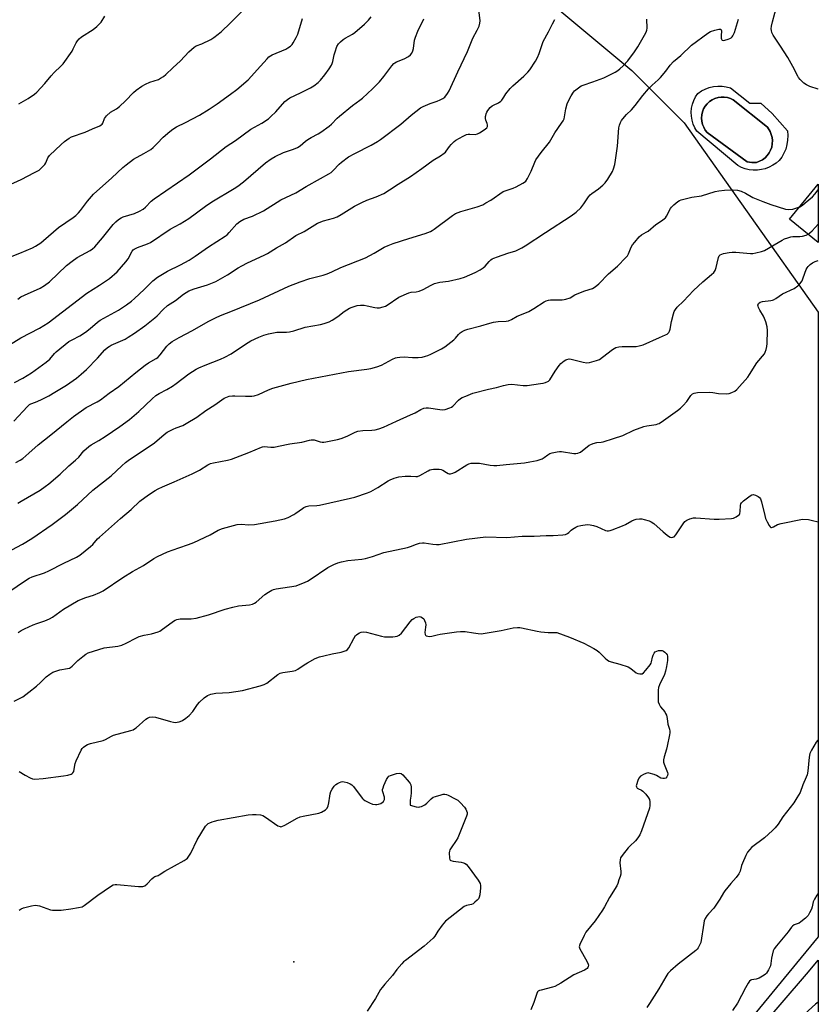
# Model space of a CAD drawing. Units: inches. Extents: x 1207772 to 1213771, y 565456 to 569456.
# Drawn here: x 1213401 to 1213771, y 566334 to 566791 of the extents above; entities that cross this region are included whole.
import ezdxf

# ---------------------------------------------------------------- set-up
doc = ezdxf.new("R2010")
doc.units = ezdxf.units.IN
doc.header["$MEASUREMENT"] = 0
for name, color, linetype in [('BLDG-Footprint', 5, 'Continuous'), ('CULTRL-Pad', 6, 'Continuous'), ('CULTRL-Swimming Pool in Ground', 4, 'Continuous'), ('ELEV-Spot Elevation', 7, 'Continuous'), ('NTRL-Trees', 3, 'Continuous'), ('TRANS-Road', 130, 'Continuous'), ('Undefined', 1, 'Continuous')]:
    doc.layers.add(name, color=color, linetype=linetype)

msp = doc.modelspace()

# ---------------------------------------------------------------- linework, layer by layer
at = {"layer": 'BLDG-Footprint', "elevation": 581.16}
msp.add_lwpolyline([(1213771.31, 566714.36), (1213771.31, 566687.26), (1213758.03, 566698.13)], close=True, dxfattribs=at)
at = {"layer": 'CULTRL-Pad'}
for points in [[(1213730.58, 566758.89, 0), (1213739.53, 566751.77, 0), (1213744.72, 566751.77, 0), (1213750.01, 566747.1, 0), (1213757.03, 566738.96, 0), (1213757.19, 566736.84, 0), (1213757.11, 566734.72, 0), (1213756.79, 566732.62, 0), (1213756.21, 566730.58, 0), (1213755.41, 566728.61, 0), (1213754.38, 566726.75, 0), (1213753.13, 566725.35, 0), (1213751.72, 566724.11, 0), (1213750.17, 566723.04, 0), (1213748.51, 566722.16, 0), (1213746.76, 566721.49, 0), (1213744.93, 566721.03, 0), (1213743.07, 566720.79, 0), (1213741.19, 566720.77, 0), (1213739.32, 566720.98, 0), (1213737.49, 566721.4, 0), (1213735.72, 566722.04, 0), (1213734.04, 566722.89, 0), (1213715.02, 566738.86, 0), (1213714.07, 566740.46, 0), (1213713.33, 566742.18, 0), (1213712.8, 566743.97, 0), (1213712.51, 566745.82, 0), (1213712.44, 566747.69, 0), (1213712.62, 566749.55, 0), (1213713.02, 566751.37, 0), (1213713.65, 566753.13, 0), (1213714.49, 566754.8, 0), (1213715.53, 566756.35, 0), (1213717.17, 566757.48, 0), (1213718.94, 566758.39, 0), (1213720.8, 566759.08, 0), (1213722.74, 566759.54, 0), (1213724.71, 566759.74, 0), (1213726.7, 566759.7, 0), (1213728.67, 566759.42, 0)], [(1213742.74, 566724.42, 0), (1213744.13, 566724.93, 0), (1213745.44, 566725.64, 0), (1213746.63, 566726.54, 0), (1213747.67, 566727.6, 0), (1213748.55, 566728.8, 0), (1213749.24, 566730.12, 0), (1213749.73, 566731.52, 0), (1213750.01, 566732.98, 0), (1213750.07, 566734.47, 0), (1213749.91, 566735.95, 0), (1213749.53, 566737.39, 0), (1213748.95, 566738.76, 0), (1213747.72, 566740.79, 0), (1213731.91, 566753.35, 0), (1213730.59, 566753.99, 0), (1213729.19, 566754.43, 0), (1213727.75, 566754.65, 0), (1213726.28, 566754.66, 0), (1213724.84, 566754.44, 0), (1213723.44, 566754.01, 0), (1213722.12, 566753.38, 0), (1213720.9, 566752.56, 0), (1213719.83, 566751.56, 0), (1213718.92, 566750.42, 0), (1213718.19, 566749.15, 0), (1213717.65, 566747.79, 0), (1213717.33, 566746.36, 0), (1213717.22, 566744.9, 0), (1213717.33, 566743.44, 0), (1213717.66, 566742.01, 0), (1213718.2, 566740.65, 0), (1213718.94, 566739.39, 0), (1213719.85, 566738.25, 0), (1213738.35, 566724.63, 0), (1213740.54, 566724.36, 0)]]:
    msp.add_polyline3d(points, close=True, dxfattribs=at)
at = {"layer": 'CULTRL-Swimming Pool in Ground'}
msp.add_lwpolyline([(1213742.74, 566724.42), (1213740.54, 566724.36), (1213738.35, 566724.63), (1213719.85, 566738.25), (1213718.94, 566739.39), (1213718.2, 566740.65), (1213717.66, 566742.01), (1213717.33, 566743.44), (1213717.22, 566744.9), (1213717.33, 566746.36), (1213717.65, 566747.79), (1213718.19, 566749.15), (1213718.92, 566750.42), (1213719.83, 566751.56), (1213720.9, 566752.56), (1213722.12, 566753.38), (1213723.44, 566754.01), (1213724.84, 566754.44), (1213726.28, 566754.66), (1213727.75, 566754.65), (1213729.19, 566754.43), (1213730.59, 566753.99), (1213731.91, 566753.35), (1213747.72, 566740.79), (1213748.95, 566738.76), (1213749.53, 566737.39), (1213749.91, 566735.95), (1213750.07, 566734.47), (1213750.01, 566732.98), (1213749.73, 566731.52), (1213749.24, 566730.12), (1213748.55, 566728.8), (1213747.67, 566727.6), (1213746.63, 566726.54), (1213745.44, 566725.64), (1213744.13, 566724.93)], close=True, dxfattribs=at)
at = {"layer": 'ELEV-Spot Elevation'}
msp.add_point((1213528.24, 566354.05, 590.65), dxfattribs=at)
at = {"layer": 'NTRL-Trees'}
msp.add_polyline3d([(1213609.07, 566830.24, 0), (1213684.99, 566766.97, 0), (1213709.23, 566742.73, 0), (1213771.31, 566655.06, 0), (1213771.3, 566365.6, 0), (1213691.94, 566269.01, 0), (1213609.4, 566173.47, 0), (1213400.53, 565933.06, 0), (1213376.15, 565904.82, 0), (1213322.18, 565888.64, 0), (1212733.18, 566035.54, 0)], dxfattribs=at)
at = {"layer": 'TRANS-Road'}
msp.add_lwpolyline([(1213767.59, 566323.08), (1213766.76, 566322.12), (1213745.05, 566297.08), (1213646.1, 566182.98), (1213636.36, 566171.76), (1213514.09, 566030.76), (1213510.08, 566026.13), (1213496.02, 566007.59), (1213472, 565978.26), (1213447.38, 565949.61), (1213427.22, 565926.79), (1213423.88, 565922.5), (1213420.7, 565917.87), (1213404.47, 565926.64), (1213473.52, 566007.67), (1213766.76, 566349.42), (1213771.29, 566354.7), (1213771.29, 566327.35)], close=True, dxfattribs=at)
at = {"layer": 'Undefined'}
for points, elevation in [([(1213393.8, 566712.84), (1213401.89, 566716.45), (1213408.2, 566719.65), (1213410.25, 566720.85), (1213411.57, 566722), (1213412.96, 566723.5), (1213413.4, 566724.22), (1213414.31, 566726.5), (1213415.12, 566727.62), (1213420.44, 566732.7), (1213422.01, 566734.03), (1213424.17, 566735.57), (1213425.35, 566736.2), (1213431.69, 566738.42), (1213435.02, 566739.99), (1213438.36, 566741.34), (1213439.1, 566741.76), (1213439.48, 566742.12), (1213439.75, 566742.55), (1213440.52, 566744.77), (1213440.97, 566745.43), (1213441.53, 566746.04), (1213443.43, 566747.69), (1213446.07, 566749.21), (1213447.46, 566750.28), (1213450.32, 566752.86), (1213454.01, 566756.71), (1213455.31, 566757.86), (1213457.87, 566759.68), (1213459.58, 566760.67), (1213461.59, 566761.57), (1213465.53, 566762.83), (1213466.58, 566763.36), (1213467.84, 566764.14), (1213468.96, 566765.05), (1213472.24, 566768.24), (1213475.8, 566771.49), (1213479.71, 566775.69), (1213482.07, 566777.78), (1213483, 566778.36), (1213485.72, 566779.35), (1213489.86, 566781.35), (1213491.31, 566782.23), (1213493.32, 566783.74), (1213494.83, 566785.06), (1213498.84, 566788.84), (1213504.76, 566794.93)], 564), ([(1213398.91, 566622.45), (1213402.71, 566624.49), (1213406.8, 566626.91), (1213413.51, 566631.81), (1213415.29, 566633.29), (1213417.41, 566635.87), (1213418.22, 566636.69), (1213424.08, 566641.36), (1213425.54, 566642.24), (1213429.22, 566644.11), (1213431.85, 566645.8), (1213433.92, 566647.38), (1213437.32, 566650.37), (1213438.58, 566651.3), (1213446.99, 566655.98), (1213449.4, 566657.47), (1213450.81, 566658.43), (1213453.09, 566660.16), (1213454.42, 566661.3), (1213458.98, 566665.46), (1213463.02, 566669.49), (1213465.16, 566671.24), (1213469.77, 566674.05), (1213475.74, 566676.91), (1213479.79, 566679.08), (1213482.64, 566680.93), (1213488.7, 566685.27), (1213496.52, 566690.18), (1213497.41, 566690.88), (1213498.41, 566691.89), (1213501.93, 566695.96), (1213503.27, 566696.97), (1213505.21, 566698.1), (1213509.08, 566699.45), (1213514.26, 566702.01), (1213522.31, 566706.99), (1213529.28, 566710.33), (1213534.05, 566713.2), (1213540.7, 566716.9), (1213544.54, 566719.14), (1213545.53, 566719.79), (1213546.59, 566720.7), (1213549.36, 566723.61), (1213550.37, 566724.54), (1213553.61, 566726.93), (1213556.55, 566728.58), (1213564.19, 566732.45), (1213567.02, 566734.02), (1213568.51, 566734.98), (1213577.88, 566742.17), (1213582.64, 566746.29), (1213587.02, 566749.66), (1213588.3, 566750.35), (1213591.52, 566751.76), (1213594.71, 566752.76), (1213596.08, 566753.31), (1213597.39, 566753.96), (1213598.29, 566754.67), (1213599.57, 566756.26), (1213600.3, 566757.53), (1213604.33, 566766.42), (1213608.73, 566775.73), (1213611.17, 566781.89), (1213613.32, 566785.63), (1213614.12, 566787.53), (1213614.56, 566788.93), (1213614.68, 566790.03), (1213614.04, 566795.06)], 572), ([(1213771.32, 566758.37), (1213771.25, 566758.39), (1213767.36, 566759.58), (1213765.82, 566760.26), (1213764.65, 566761.07), (1213762.96, 566762.76), (1213762.2, 566763.68), (1213761.76, 566764.4), (1213759.58, 566768.85), (1213757.18, 566773), (1213753.86, 566778.23), (1213750.35, 566783.28), (1213749.78, 566784.62), (1213749.58, 566785.48), (1213749.53, 566786.34), (1213749.66, 566787.48), (1213750.06, 566789.47), (1213752.32, 566797.49)], 580), ([(1213396.6, 566639.8), (1213401.74, 566643.05), (1213410.5, 566647.59), (1213414.46, 566650.07), (1213432.39, 566663.81), (1213438.26, 566667.5), (1213442.95, 566670.68), (1213446.37, 566673.64), (1213450.47, 566678.28), (1213451.51, 566679.7), (1213453.4, 566683.24), (1213453.89, 566683.9), (1213454.3, 566684.27), (1213455.88, 566685.03), (1213460.55, 566686.65), (1213461.84, 566687.22), (1213471.06, 566693.47), (1213475.6, 566695.96), (1213479.72, 566698.36), (1213487.45, 566704.09), (1213490.34, 566706.11), (1213500.71, 566712.29), (1213502.36, 566713.39), (1213505.04, 566715.45), (1213515.21, 566724.18), (1213517.79, 566726.12), (1213519.58, 566727.08), (1213523.49, 566728.99), (1213528.22, 566730.55), (1213530.04, 566731.28), (1213531.23, 566732.08), (1213533.69, 566734.21), (1213534.84, 566735.05), (1213536.28, 566735.91), (1213539.6, 566737.64), (1213540.84, 566738.38), (1213544.64, 566741.13), (1213545.74, 566742.14), (1213548.44, 566744.86), (1213549.54, 566745.85), (1213555.56, 566750.74), (1213558.96, 566753.28), (1213560.09, 566754.22), (1213564.75, 566758.45), (1213567.98, 566761.71), (1213570.02, 566764.17), (1213573.72, 566769.14), (1213574.67, 566770.23), (1213575.12, 566770.58), (1213575.86, 566770.98), (1213579.35, 566772.43), (1213581.46, 566773.49), (1213582.38, 566774.17), (1213582.99, 566775.08), (1213583.46, 566776.11), (1213583.79, 566777.2), (1213584.28, 566780.99), (1213584.62, 566782.41), (1213585.75, 566785.14), (1213588.5, 566790.84)], 570), ([(1213398.49, 566604.44), (1213404.95, 566611.37), (1213405.78, 566612.16), (1213406.51, 566612.61), (1213408.54, 566613.35), (1213411.01, 566614.45), (1213414.74, 566616.29), (1213417.51, 566617.9), (1213422.93, 566621.23), (1213427.55, 566624.35), (1213429.84, 566626.21), (1213432.25, 566628.37), (1213437.33, 566633.71), (1213440.74, 566637.56), (1213441.98, 566638.67), (1213442.68, 566639.13), (1213443.73, 566639.67), (1213450.11, 566642.5), (1213451.61, 566643.4), (1213454.52, 566645.35), (1213459.21, 566648.74), (1213463.9, 566652.35), (1213464.96, 566653.34), (1213467.73, 566656.22), (1213469.83, 566658.13), (1213473.42, 566660.48), (1213477.24, 566663.35), (1213478.44, 566664.17), (1213479.69, 566664.83), (1213482.05, 566665.83), (1213488.36, 566667.64), (1213492.13, 566669.17), (1213497.51, 566672.32), (1213502.48, 566675.49), (1213504.16, 566676.47), (1213506.84, 566677.81), (1213514.54, 566681.39), (1213516.1, 566682.19), (1213520.29, 566684.8), (1213524.49, 566687.15), (1213529.29, 566690.46), (1213533.11, 566692.37), (1213539.23, 566696.2), (1213541.98, 566697.3), (1213546.71, 566698.58), (1213548.32, 566699.19), (1213550.27, 566700.18), (1213556.44, 566704.07), (1213559.83, 566705.81), (1213562.2, 566706.9), (1213566.52, 566708.4), (1213570.01, 566710.01), (1213572.66, 566711.64), (1213576.67, 566714.38), (1213582.3, 566717.94), (1213587.61, 566721.63), (1213592.83, 566725.5), (1213596.2, 566727.51), (1213597.91, 566728.62), (1213598.57, 566729.17), (1213598.95, 566729.62), (1213600.44, 566731.84), (1213601.16, 566732.72), (1213602.54, 566734.1), (1213603.43, 566734.77), (1213606.7, 566736.59), (1213608.26, 566737.25), (1213609.06, 566737.44), (1213609.87, 566737.52), (1213612.35, 566737.36), (1213613.37, 566737.64), (1213614.38, 566738.17), (1213616.1, 566739.25), (1213617.05, 566739.89), (1213617.67, 566740.41), (1213618.03, 566741.04), (1213618.04, 566741.83), (1213617.93, 566742.37), (1213617.31, 566743.98), (1213617.17, 566744.78), (1213617.14, 566745.59), (1213617.21, 566746.14), (1213617.44, 566746.95), (1213617.78, 566747.74), (1213618.2, 566748.49), (1213619.3, 566749.83), (1213620.15, 566750.58), (1213620.87, 566750.98), (1213623.14, 566751.98), (1213624.19, 566752.7), (1213624.68, 566753.29), (1213625.53, 566754.69), (1213626.54, 566756.13), (1213628.51, 566758.68), (1213629.77, 566759.88), (1213634.88, 566764.36), (1213636.73, 566766.24), (1213637.68, 566767.36), (1213640.22, 566771.25), (1213641.24, 566773), (1213641.99, 566774.88), (1213643.89, 566780.48), (1213646.34, 566784.96), (1213648.14, 566788.55), (1213649.31, 566790.59)], 574), ([(1213399.56, 566585.28), (1213401.54, 566586.39), (1213402.72, 566587.17), (1213405.59, 566589.69), (1213409.8, 566593.58), (1213415.66, 566598.14), (1213423.05, 566604.26), (1213426.25, 566606.74), (1213432.1, 566610.82), (1213437.22, 566613.48), (1213438.7, 566614.36), (1213442.67, 566617.4), (1213447.28, 566620.52), (1213455.13, 566627.04), (1213459.36, 566630.4), (1213460.99, 566631.52), (1213464.58, 566633.59), (1213465.23, 566634.04), (1213466.41, 566635.23), (1213469.5, 566639.21), (1213470.47, 566640.3), (1213471.91, 566641.38), (1213475.21, 566643.33), (1213481.31, 566646.47), (1213488.62, 566650.71), (1213492.55, 566652.66), (1213495.07, 566653.75), (1213499.08, 566655.3), (1213512.38, 566660.73), (1213526, 566667.07), (1213531.17, 566669.01), (1213535.68, 566670.55), (1213541.94, 566672.2), (1213543.82, 566672.82), (1213545.87, 566673.68), (1213550.08, 566675.71), (1213561.48, 566680.18), (1213565.6, 566682.41), (1213570.15, 566685.06), (1213571.95, 566685.92), (1213574.33, 566686.81), (1213581.59, 566689.2), (1213589.16, 566691.49), (1213591.61, 566692.44), (1213592.38, 566692.82), (1213593.38, 566693.46), (1213601.82, 566699.75), (1213603.25, 566700.69), (1213605.69, 566701.72), (1213613.19, 566703.79), (1213615.82, 566704.81), (1213617.34, 566705.59), (1213619.55, 566706.88), (1213625.28, 566710.86), (1213626.62, 566711.44), (1213629.96, 566712.49), (1213631.32, 566713.01), (1213634.4, 566714.74), (1213635.13, 566715.21), (1213635.79, 566715.76), (1213636.59, 566716.94), (1213638.31, 566720.34), (1213639.95, 566724.58), (1213640.45, 566725.6), (1213642.9, 566728.97), (1213646.77, 566733.81), (1213649.22, 566738.08), (1213652.37, 566742.55), (1213653.1, 566743.71), (1213653.53, 566744.64), (1213653.77, 566745.45), (1213654.38, 566749.28), (1213654.94, 566751.48), (1213655.41, 566752.55), (1213656.75, 566755.17), (1213657.81, 566756.91), (1213658.4, 566757.53), (1213659.51, 566758.46), (1213661.4, 566759.8), (1213662.44, 566760.24), (1213666.8, 566761.68), (1213671.97, 566763.61), (1213677.2, 566766.23), (1213678.37, 566766.95), (1213679.42, 566767.74), (1213680.86, 566769.12), (1213683.03, 566771.41), (1213686.22, 566775.64), (1213687.65, 566777.9), (1213690.81, 566783.33), (1213691.48, 566784.66), (1213691.85, 566785.74), (1213691.99, 566786.57), (1213691.82, 566790.77)], 576), ([(1213400.39, 566661.05), (1213401.75, 566662.05), (1213403.48, 566662.95), (1213410.83, 566666.13), (1213412.78, 566667.31), (1213415.05, 566669.03), (1213423.03, 566676.64), (1213425.54, 566678.69), (1213427.98, 566680.41), (1213433.87, 566683.5), (1213435.02, 566684.31), (1213436.03, 566685.34), (1213439.63, 566689.47), (1213444.65, 566695.6), (1213445.79, 566696.79), (1213447.12, 566697.87), (1213448.29, 566698.68), (1213449.23, 566699.17), (1213454.47, 566700.69), (1213456.78, 566701.73), (1213458.49, 566702.7), (1213459.61, 566703.68), (1213462.24, 566706.36), (1213463.57, 566707.47), (1213479.82, 566718.69), (1213489.65, 566726.12), (1213496.94, 566731.75), (1213501.32, 566734.62), (1213508.45, 566739.76), (1213513.42, 566742.57), (1213516.59, 566744.63), (1213517.68, 566745.59), (1213519.97, 566747.82), (1213524.17, 566752.56), (1213525.3, 566753.59), (1213526.52, 566754.3), (1213531.4, 566756.61), (1213536.08, 566759.01), (1213537.54, 566759.92), (1213539.56, 566761.48), (1213540.59, 566762.49), (1213542.63, 566764.97), (1213544.7, 566767.81), (1213545.75, 566769.51), (1213546.12, 566770.27), (1213546.39, 566771.08), (1213547.02, 566774.24), (1213547.4, 566775.64), (1213548.28, 566778.07), (1213548.94, 566779.3), (1213549.85, 566780.32), (1213551.09, 566781.39), (1213552.08, 566782), (1213555.47, 566783.78), (1213556.64, 566784.56), (1213561.11, 566788.42), (1213562.89, 566790.32), (1213564.18, 566791.87)], 568), ([(1213400.48, 566566.44), (1213401.96, 566567.4), (1213410.74, 566572.55), (1213413.13, 566574.16), (1213414.73, 566575.43), (1213419.97, 566579.92), (1213424.07, 566583.79), (1213427.2, 566586.44), (1213428.63, 566587.89), (1213431.04, 566590.81), (1213433.27, 566592.76), (1213434.47, 566593.58), (1213438, 566595.5), (1213440.95, 566597.43), (1213447.68, 566602.09), (1213452.1, 566605.34), (1213456.5, 566609.03), (1213462.67, 566614.87), (1213464.4, 566616.35), (1213465.95, 566617.32), (1213469.47, 566619.1), (1213472.1, 566620.76), (1213473.75, 566621.92), (1213479.64, 566626.43), (1213482.98, 566628.56), (1213484.27, 566629.19), (1213487.21, 566630.43), (1213494.28, 566633.2), (1213496.4, 566634.21), (1213499.24, 566635.74), (1213505.97, 566640.15), (1213508.45, 566641.68), (1213512.16, 566643.46), (1213514.43, 566644.37), (1213516.51, 566644.96), (1213520.49, 566645.7), (1213521.66, 566645.76), (1213524.92, 566645.74), (1213526.27, 566645.88), (1213528.28, 566646.43), (1213533.61, 566648.13), (1213540.68, 566649.33), (1213542.31, 566649.75), (1213544.72, 566650.6), (1213546.02, 566651.23), (1213548.74, 566653.04), (1213551.64, 566655.26), (1213554.05, 566656.81), (1213555.39, 566657.38), (1213557.68, 566658.04), (1213559.13, 566658.29), (1213560.82, 566658.23), (1213562.28, 566657.97), (1213565.76, 566657.14), (1213566.92, 566656.97), (1213568.05, 566657.03), (1213569.69, 566657.43), (1213570.75, 566657.82), (1213571.51, 566658.24), (1213577.02, 566661.98), (1213581.53, 566663.97), (1213582.62, 566664.28), (1213585.01, 566664.42), (1213586.35, 566664.69), (1213588.18, 566665.47), (1213591.86, 566667.56), (1213593.44, 566668.22), (1213595.95, 566668.95), (1213600.02, 566669.33), (1213605.4, 566670.59), (1213607.31, 566671.25), (1213612.35, 566673.45), (1213614.65, 566674.65), (1213616.08, 566675.58), (1213616.88, 566676.38), (1213618.74, 566678.55), (1213619.54, 566679.26), (1213620.2, 566679.71), (1213621, 566680.08), (1213622.68, 566680.69), (1213627.49, 566682.33), (1213631.14, 566683.45), (1213632.47, 566684.01), (1213634.01, 566684.78), (1213635.53, 566685.72), (1213644.88, 566691.98), (1213656.85, 566699.57), (1213659.16, 566701.39), (1213661.33, 566703.34), (1213662.69, 566705.16), (1213664.9, 566708.5), (1213665.62, 566709.35), (1213666.45, 566710.06), (1213669.48, 566712.18), (1213671.48, 566713.91), (1213672.52, 566714.94), (1213673.73, 566716.62), (1213675.94, 566720.13), (1213676.47, 566721.45), (1213677.02, 566723.36), (1213677.41, 566725.38), (1213678.34, 566731.9), (1213678.92, 566740.47), (1213679.16, 566741.58), (1213679.63, 566742.9), (1213680.16, 566743.82), (1213681.47, 566745.44), (1213682.48, 566746.53), (1213684.8, 566748.81), (1213686.49, 566750.74), (1213690.02, 566755.39), (1213692.64, 566758.49), (1213694.27, 566760.25), (1213697.09, 566762.65), (1213698.13, 566763.68), (1213700.62, 566766.6), (1213702.65, 566769.51), (1213704.17, 566771.2), (1213707.56, 566773.99), (1213712.49, 566778.73), (1213720.1, 566784.29), (1213721.4, 566784.99), (1213723.36, 566785.74), (1213725.26, 566786.11), (1213726.14, 566786.05), (1213726.38, 566785.82), (1213726.46, 566785.43), (1213726.24, 566782.98), (1213726.34, 566781.93), (1213726.47, 566781.47), (1213726.67, 566781.11), (1213726.82, 566780.99), (1213727.21, 566780.9), (1213727.94, 566781.01), (1213729.57, 566781.5), (1213730.35, 566781.79), (1213731, 566782.14), (1213731.47, 566782.58), (1213731.78, 566783.02), (1213732.5, 566784.53), (1213734.32, 566790.79)], 578), ([(1213400.86, 566751.52), (1213405.16, 566753.99), (1213408.12, 566755.99), (1213409.27, 566756.91), (1213412.97, 566760.93), (1213415.87, 566764.57), (1213417.26, 566766.01), (1213420.42, 566769.03), (1213421.41, 566770.1), (1213425.53, 566775.95), (1213426.12, 566776.97), (1213427.43, 566779.77), (1213428.08, 566780.73), (1213428.81, 566781.61), (1213429.93, 566782.53), (1213435.38, 566786.01), (1213436.98, 566787.3), (1213438.45, 566788.76), (1213439.01, 566789.44), (1213440.68, 566792.17)], 562), ([(1213397.62, 566544.88), (1213402.57, 566547.49), (1213406.92, 566550.2), (1213416.34, 566556.65), (1213422.48, 566561.21), (1213427.99, 566565.83), (1213435.17, 566572.47), (1213443.66, 566579.1), (1213448.66, 566583.85), (1213450.35, 566585.37), (1213451.48, 566586.27), (1213463.77, 566594.49), (1213468.3, 566598.34), (1213469.66, 566599.33), (1213470.92, 566600.08), (1213472.43, 566600.82), (1213473.72, 566601.37), (1213476.92, 566602.56), (1213478.48, 566603.37), (1213483.3, 566606.38), (1213487.47, 566609.44), (1213491.65, 566612.08), (1213496.01, 566615.1), (1213496.75, 566615.52), (1213497.54, 566615.83), (1213498.4, 566616.02), (1213499.85, 566616.2), (1213501.01, 566616.24), (1213505.85, 566616.01), (1213508.77, 566616.07), (1213509.89, 566616.21), (1213511.92, 566616.85), (1213516.62, 566619.08), (1213518.51, 566619.79), (1213527.11, 566622.14), (1213534.1, 566623.84), (1213553.69, 566627.54), (1213562.17, 566628.53), (1213563.93, 566628.83), (1213566.75, 566629.65), (1213568.96, 566630.42), (1213574.02, 566633.17), (1213575.35, 566633.77), (1213576.18, 566634.02), (1213577.36, 566634.16), (1213579.45, 566634.25), (1213583.26, 566633.98), (1213585.93, 566634.01), (1213587.69, 566634.18), (1213589.34, 566634.58), (1213590.42, 566634.93), (1213591.75, 566635.54), (1213596.73, 566638.05), (1213598.25, 566638.92), (1213602.48, 566642.21), (1213603.27, 566643.02), (1213604.66, 566644.72), (1213605.43, 566645.46), (1213606.34, 566646.06), (1213607.59, 566646.65), (1213608.98, 566647.1), (1213614.9, 566648.61), (1213619.12, 566649.94), (1213620.77, 566650.36), (1213622.97, 566650.74), (1213626.7, 566650.86), (1213627.8, 566651.05), (1213629.09, 566651.6), (1213631.84, 566653.11), (1213636.15, 566654.8), (1213637.19, 566655.28), (1213639.44, 566656.65), (1213644.29, 566659.79), (1213645.28, 566660.27), (1213646.35, 566660.58), (1213647.19, 566660.69), (1213652.68, 566660.75), (1213653.53, 566660.82), (1213654.39, 566660.99), (1213656.33, 566661.7), (1213658.57, 566663.04), (1213659.63, 566663.51), (1213663.19, 566664.82), (1213666.74, 566666), (1213667.94, 566666.71), (1213669.67, 566668.2), (1213674.13, 566672.81), (1213678.3, 566676.28), (1213682.15, 566680.26), (1213682.88, 566681.16), (1213683.37, 566681.99), (1213684.64, 566685.15), (1213685.17, 566686.15), (1213686.24, 566687.5), (1213688.36, 566689.87), (1213689.45, 566690.76), (1213691.62, 566692), (1213692.52, 566692.59), (1213696.08, 566695.67), (1213699.17, 566697.69), (1213700.06, 566698.37), (1213700.44, 566698.77), (1213700.92, 566699.46), (1213702.87, 566703.01), (1213703.37, 566703.72), (1213704.41, 566704.75), (1213706.22, 566706.27), (1213706.96, 566706.74), (1213707.77, 566707.06), (1213712.7, 566708.25), (1213717.27, 566708.93), (1213723.51, 566710.86), (1213725.17, 566711.29), (1213727.78, 566711.56), (1213731.57, 566711.73), (1213733.89, 566711.46), (1213735.56, 566711.03), (1213737.58, 566710.13), (1213740.99, 566708.19), (1213745.64, 566706.22), (1213749.27, 566704.9), (1213756.1, 566702.75), (1213757.55, 566702.56), (1213759.58, 566702.75), (1213760.98, 566703.14), (1213762.74, 566703.88)], 580), ([(1213762.74, 566703.88), (1213763.94, 566704.54), (1213765.3, 566705.59), (1213768.57, 566708.4), (1213769.75, 566709.67), (1213771.31, 566711.64)], 580), ([(1213766.61, 566691.11), (1213767.43, 566691.75), (1213768.45, 566692.73), (1213771.31, 566695.77)], 582), ([(1213396.19, 566525.37), (1213403.92, 566530.63), (1213405.65, 566531.7), (1213407.05, 566532.32), (1213412.78, 566534.29), (1213414.82, 566535.11), (1213421.7, 566538.67), (1213427.66, 566541.54), (1213429.17, 566542.41), (1213434.1, 566546.42), (1213435.11, 566547.43), (1213437.37, 566549.97), (1213438.22, 566550.79), (1213447.98, 566559.39), (1213452.99, 566563.52), (1213456.91, 566567.36), (1213460.9, 566570.39), (1213464, 566572.35), (1213465.42, 566573.12), (1213467.47, 566574.08), (1213472.85, 566576.47), (1213481.23, 566580.04), (1213484.62, 566581.86), (1213488.51, 566584.25), (1213489.73, 566584.86), (1213491.02, 566585.25), (1213497.51, 566586.47), (1213499.49, 566586.96), (1213507.47, 566589.91), (1213513.25, 566592.53), (1213513.8, 566592.66), (1213514.62, 566592.71), (1213517.72, 566592.43), (1213519.18, 566592.53), (1213521.24, 566592.89), (1213526.42, 566593.97), (1213532.02, 566594.84), (1213535.59, 566595.77), (1213536.39, 566595.91), (1213537.18, 566595.9), (1213537.74, 566595.81), (1213540.54, 566595), (1213541.39, 566594.83), (1213542.24, 566594.81), (1213543.11, 566594.92), (1213548.61, 566595.99), (1213550.31, 566596.44), (1213553.03, 566597.5), (1213556.67, 566599.35), (1213558, 566599.83), (1213560.2, 566600.18), (1213564.49, 566600.29), (1213565.95, 566600.53), (1213567.68, 566600.93), (1213569.82, 566601.73), (1213575.88, 566604.57), (1213582.37, 566607.42), (1213584.49, 566608.43), (1213587.22, 566609.89), (1213588.5, 566610.45), (1213589.61, 566610.7), (1213590.7, 566610.74), (1213595.92, 566609.88), (1213597.03, 566609.78), (1213598.42, 566609.97), (1213600.59, 566610.63), (1213601.36, 566610.96), (1213602.05, 566611.45), (1213604.67, 566614.22), (1213605.57, 566614.96), (1213606.34, 566615.4), (1213607.95, 566616.13), (1213610.14, 566617.05), (1213611.25, 566617.43), (1213618.56, 566619.26), (1213622.25, 566620.03), (1213625.41, 566621.05), (1213627.58, 566621.51), (1213629.27, 566621.61), (1213634.49, 566621.05), (1213636.46, 566620.99), (1213642.67, 566621.88), (1213643.84, 566622.12), (1213644.97, 566622.47), (1213646.27, 566623.09), (1213646.94, 566623.73), (1213649.37, 566627.61), (1213651.24, 566630.28), (1213651.99, 566631.19), (1213653.54, 566632.46), (1213654.27, 566632.9), (1213654.79, 566633.11), (1213655.93, 566633.31), (1213656.77, 566633.25), (1213662.39, 566631.79), (1213664.13, 566631.6), (1213665.26, 566631.7), (1213668.57, 566632.61), (1213669.86, 566633.15), (1213671.25, 566634.11), (1213675.96, 566637.77), (1213676.67, 566638.24), (1213677.46, 566638.62), (1213678.82, 566638.93), (1213680.49, 566639.13), (1213685.22, 566639.04), (1213686.92, 566639.1), (1213688.3, 566639.36), (1213690.2, 566639.94), (1213697.7, 566643.29), (1213700.54, 566644.48), (1213701.25, 566644.88), (1213702.01, 566645.6), (1213702.44, 566646.25), (1213702.7, 566647.08), (1213703.26, 566650.63), (1213704.16, 566654.21), (1213704.55, 566655.27), (1213705.09, 566656.19), (1213705.94, 566657.26), (1213708.83, 566660.08), (1213713.46, 566665.08), (1213717.76, 566669.1), (1213721.86, 566672.42), (1213722.9, 566673.41), (1213723.46, 566674.37), (1213723.93, 566675.71), (1213724.47, 566677.65), (1213725.08, 566680.4), (1213725.42, 566681.07), (1213725.91, 566681.55), (1213726.59, 566681.9), (1213727.4, 566682.14), (1213729.95, 566682.67), (1213731.37, 566682.86), (1213733.16, 566682.79), (1213739.85, 566682.11), (1213741, 566682.18), (1213742.44, 566682.48), (1213745.03, 566683.12), (1213746.36, 566683.63), (1213754.58, 566688.4), (1213755.62, 566688.92), (1213757.18, 566689.52), (1213758.51, 566689.94), (1213759.5, 566690.11), (1213762.83, 566690.11), (1213763.96, 566690.23), (1213765.62, 566690.62), (1213766.61, 566691.11)], 582), ([(1213400.56, 566506.54), (1213402.02, 566507.55), (1213403.58, 566508.36), (1213407.58, 566510.21), (1213409.22, 566510.8), (1213412.93, 566511.94), (1213415.16, 566512.9), (1213416.54, 566513.76), (1213421.51, 566517.35), (1213428.38, 566521.37), (1213431.88, 566522.77), (1213435.44, 566523.9), (1213438.41, 566525.18), (1213439.98, 566525.95), (1213449.14, 566532.14), (1213453.59, 566534.9), (1213458.6, 566537.64), (1213463.37, 566540.87), (1213465.13, 566541.87), (1213469.74, 566543.95), (1213475.01, 566545.85), (1213479.44, 566547.29), (1213482.03, 566548.31), (1213489.52, 566551.89), (1213493.32, 566554.05), (1213495.22, 566554.78), (1213500.36, 566556.23), (1213502.1, 566556.64), (1213503.94, 566556.77), (1213507.48, 566556.52), (1213510.15, 566556.66), (1213519.65, 566558.34), (1213524.03, 566559.31), (1213525.68, 566559.94), (1213528.34, 566561.23), (1213529.3, 566561.86), (1213532.25, 566564.1), (1213533, 566564.54), (1213534.08, 566565.01), (1213535.19, 566565.26), (1213538.9, 566565.36), (1213540.26, 566565.54), (1213554.58, 566568.78), (1213556.59, 566569.3), (1213562.43, 566571.25), (1213564.04, 566571.9), (1213567.22, 566573.74), (1213571.95, 566576.84), (1213572.96, 566577.34), (1213574.76, 566578.07), (1213575.8, 566578.4), (1213577.03, 566578.66), (1213579.89, 566578.95), (1213582.55, 566579.08), (1213584.84, 566578.82), (1213585.64, 566578.91), (1213586.69, 566579.36), (1213590.55, 566581.55), (1213591.34, 566581.89), (1213592.15, 566582.14), (1213593.02, 566582.24), (1213594.51, 566582.25), (1213595.7, 566582.19), (1213596.56, 566582.06), (1213597.34, 566581.75), (1213599.02, 566580.67), (1213599.78, 566580.27), (1213600.3, 566580.11), (1213600.84, 566580.11), (1213601.95, 566580.36), (1213603.02, 566580.81), (1213608.44, 566584.21), (1213609.43, 566584.69), (1213610.42, 566584.97), (1213612.2, 566585.08), (1213614.29, 566585), (1213619.22, 566584.05), (1213620.96, 566583.94), (1213622.42, 566583.98), (1213626.76, 566584.49), (1213635.23, 566585.25), (1213637.66, 566585.63), (1213641.04, 566586.33), (1213642.42, 566586.69), (1213643.38, 566587.12), (1213644.26, 566587.67), (1213645.97, 566588.97), (1213646.95, 566589.53), (1213648.03, 566589.88), (1213650.32, 566590.29), (1213651.47, 566590.43), (1213652.33, 566590.45), (1213658.07, 566589.54), (1213658.93, 566589.5), (1213659.94, 566589.65), (1213660.66, 566589.91), (1213661.15, 566590.18), (1213665.19, 566593.31), (1213665.9, 566593.76), (1213666.97, 566594.22), (1213668.66, 566594.68), (1213670.64, 566594.82), (1213671.69, 566594.98), (1213676.46, 566596.4), (1213680.77, 566597.93), (1213685.88, 566600.37), (1213690.48, 566602.09), (1213691.89, 566602.39), (1213696.19, 566603), (1213696.96, 566603.2), (1213697.62, 566603.47), (1213699.65, 566604.77), (1213706.08, 566609.46), (1213707.46, 566610.55), (1213708.66, 566611.76), (1213710.35, 566613.66), (1213712.3, 566616.34), (1213713.09, 566617.1), (1213713.77, 566617.49), (1213714.5, 566617.7), (1213715.36, 566617.8), (1213721.12, 566617.89), (1213722.41, 566617.8), (1213725.08, 566617.38), (1213728.82, 566617.19), (1213729.94, 566617.28), (1213731.29, 566617.77), (1213732.58, 566618.45), (1213733.5, 566619.16), (1213738.61, 566624.84), (1213739.45, 566626.05), (1213742.84, 566631.53), (1213746.31, 566635.67), (1213746.7, 566636.4), (1213747.17, 566637.73), (1213747.53, 566639.09), (1213747.68, 566640.54), (1213747.75, 566646.47), (1213747.63, 566648.22), (1213747.04, 566650.46), (1213746.46, 566652.1), (1213745.92, 566653.14), (1213744.23, 566655.92), (1213743.64, 566657.14), (1213743.42, 566657.85), (1213743.37, 566658.29), (1213743.42, 566658.68), (1213743.61, 566659.04), (1213744.38, 566659.64), (1213745.39, 566660.02), (1213749.26, 566660.35), (1213750.12, 566660.52), (1213750.63, 566660.71), (1213751.62, 566661.27), (1213754.69, 566663.47), (1213760.06, 566666), (1213761.8, 566667.13), (1213762.81, 566668.16), (1213763.77, 566669.59), (1213764.34, 566670.91), (1213765.75, 566674.73), (1213766.11, 566675.52), (1213766.56, 566676.21), (1213767.52, 566677.14), (1213768.62, 566677.91), (1213769.93, 566678.48), (1213771.31, 566678.97)], 584), ([(1213401.02, 566442.25), (1213403.85, 566440.51), (1213406.13, 566439.24), (1213407.17, 566438.8), (1213408.25, 566438.63), (1213412.2, 566438.88), (1213421.61, 566440.12), (1213423.56, 566440.51), (1213425.15, 566440.99), (1213425.61, 566441.24), (1213425.93, 566441.52), (1213426.3, 566442.17), (1213426.59, 566443.29), (1213427.06, 566445.93), (1213427.38, 566447.06), (1213429.81, 566452.08), (1213430.25, 566452.83), (1213430.8, 566453.46), (1213431.48, 566453.97), (1213432.72, 566454.68), (1213434.03, 566455.17), (1213440.01, 566456.5), (1213441.09, 566456.94), (1213443.77, 566458.5), (1213444.81, 566458.95), (1213448.82, 566460.15), (1213452.73, 566461.14), (1213453.79, 566461.49), (1213454.53, 566461.92), (1213455.23, 566462.46), (1213459.68, 566466.41), (1213460.53, 566466.97), (1213461.42, 566467.3), (1213462.82, 566467.48), (1213464.21, 566467.34), (1213471.16, 566465.33), (1213472.56, 566464.99), (1213473.42, 566464.94), (1213474.29, 566465), (1213475.15, 566465.15), (1213475.69, 566465.34), (1213476.73, 566465.88), (1213478.23, 566466.83), (1213479.77, 566468.09), (1213481.45, 566469.95), (1213483.73, 566473.26), (1213484.6, 566474.36), (1213486.83, 566476.35), (1213488.28, 566477.37), (1213489.89, 566477.95), (1213492.15, 566478.46), (1213498.36, 566478.82), (1213504.53, 566479.7), (1213512.63, 566481.82), (1213514.61, 566482.44), (1213515.87, 566483.17), (1213520.88, 566487.08), (1213522.03, 566487.77), (1213523.16, 566488.05), (1213527.52, 566488.61), (1213529.15, 566489.03), (1213530.17, 566489.59), (1213533.1, 566491.62), (1213534.61, 566492.53), (1213538.22, 566494.48), (1213540.27, 566495.29), (1213542.16, 566495.84), (1213546.14, 566496.74), (1213550.24, 566497.47), (1213551.58, 566497.88), (1213552.59, 566498.3), (1213553.22, 566498.78), (1213553.72, 566499.44), (1213556.07, 566503.75), (1213556.95, 566505.12), (1213557.31, 566505.51), (1213557.97, 566506.01), (1213558.7, 566506.41), (1213559.48, 566506.72), (1213560.81, 566506.9), (1213561.9, 566506.77), (1213568.86, 566504.89), (1213570.28, 566504.61), (1213571.45, 566504.56), (1213574.12, 566504.64), (1213575.3, 566504.71), (1213576.15, 566504.85), (1213577.13, 566505.32), (1213578.18, 566506.24), (1213582.15, 566511.49), (1213583.14, 566512.58), (1213583.87, 566513.08), (1213584.93, 566513.62), (1213585.76, 566513.89), (1213586.31, 566513.93), (1213587.13, 566513.77), (1213587.89, 566513.43), (1213588.48, 566512.87), (1213588.91, 566512.14), (1213589.31, 566511.07), (1213589.42, 566510.08), (1213589.36, 566508.99), (1213589.04, 566506.66), (1213589.09, 566505.64), (1213589.31, 566505.28), (1213589.67, 566505.04), (1213590.36, 566504.81), (1213591.12, 566504.71), (1213592.22, 566504.86), (1213594.7, 566505.52), (1213596.14, 566505.8), (1213603.75, 566506.91), (1213605.48, 566507.08), (1213607.63, 566507.02), (1213611.62, 566506.36), (1213613.69, 566506.11), (1213615.18, 566506.02), (1213616.05, 566506.08), (1213624.38, 566507.57), (1213630, 566508.76), (1213631.94, 566508.96), (1213633.04, 566508.94), (1213633.85, 566508.82), (1213641.01, 566507.18), (1213642.74, 566506.85), (1213646.16, 566506.56), (1213650.22, 566506.54), (1213656.1, 566504.48), (1213662.67, 566501.67), (1213667.32, 566499.12), (1213668.83, 566498.21), (1213669.72, 566497.48), (1213672.62, 566494.66), (1213673.67, 566493.79), (1213674.35, 566493.36), (1213675.39, 566492.99), (1213679.28, 566491.97), (1213683.18, 566490.63), (1213684.45, 566489.92), (1213686.98, 566487.86), (1213687.77, 566487.53), (1213688.61, 566487.38), (1213689.16, 566487.37), (1213689.67, 566487.48), (1213690.32, 566487.91), (1213691.45, 566489.18), (1213693.42, 566491.68), (1213693.83, 566492.41), (1213694.02, 566492.95), (1213694.48, 566495.22), (1213694.74, 566496.03), (1213695.23, 566497.01), (1213695.74, 566497.6), (1213696.45, 566497.96), (1213697.27, 566498.17), (1213698.11, 566498.27), (1213698.91, 566498.2), (1213699.62, 566497.93), (1213700.27, 566497.49), (1213700.83, 566496.88), (1213701.25, 566496.19), (1213701.41, 566495.67), (1213701.45, 566495.12), (1213701.37, 566493.68), (1213700.99, 566490.83), (1213700.56, 566488.62), (1213700.01, 566487.14), (1213697.7, 566482.4), (1213697.25, 566481.04), (1213697.14, 566479.91), (1213697.06, 566475.56), (1213697.14, 566474.43), (1213697.51, 566473.38), (1213698.26, 566472.16), (1213700.18, 566469.82), (1213700.58, 566469.1), (1213700.9, 566468.32), (1213701.36, 566466.7), (1213701.53, 566464.15), (1213702.31, 566461.78), (1213702.49, 566460.9), (1213702.47, 566460.05), (1213702.35, 566459.18), (1213701.34, 566453.98), (1213700.96, 566452.57), (1213699.82, 566449), (1213699.56, 566447.6), (1213699.64, 566446.44), (1213699.82, 566445.59), (1213701.44, 566441.72), (1213701.54, 566441.17), (1213701.45, 566440.39), (1213701.18, 566439.66), (1213700.74, 566439.11), (1213700.04, 566438.9), (1213699.23, 566438.92), (1213698.41, 566439.16), (1213696.34, 566440.35), (1213695.25, 566440.8), (1213693, 566441.46), (1213692.45, 566441.52), (1213691.91, 566441.47), (1213690.64, 566440.98), (1213688.95, 566439.96), (1213688.18, 566439.11), (1213687.65, 566438.05), (1213687.01, 566436.07), (1213686.95, 566435.53), (1213687.04, 566435.07), (1213687.38, 566434.53), (1213687.71, 566434.24), (1213689.38, 566433.58), (1213690.07, 566433.13), (1213691.47, 566431.65), (1213692.71, 566430.04), (1213693.04, 566429.27), (1213693.2, 566428.13), (1213693.22, 566426.37), (1213693.03, 566425.21), (1213689.47, 566414.72), (1213688.67, 566412.81), (1213687.73, 566411.41), (1213686.67, 566410.09), (1213683.93, 566407.64), (1213683.14, 566406.81), (1213680.45, 566403.33), (1213679.69, 566402.12), (1213679.44, 566401.32), (1213679.34, 566399.92), (1213679.81, 566395.8), (1213679.78, 566394.66), (1213679.5, 566393.56), (1213678.95, 566391.92), (1213678.36, 566390.29), (1213677.89, 566389.24), (1213674.5, 566383.75), (1213672.21, 566379.44), (1213671.31, 566377.97), (1213667.86, 566372.98), (1213663.58, 566367.71), (1213662.76, 566366.2), (1213660.8, 566362.02), (1213660.58, 566360.98), (1213660.67, 566360.46), (1213660.87, 566359.95), (1213664.04, 566354.29), (1213664.65, 566352.95), (1213664.76, 566352.47), (1213664.73, 566351.83), (1213664.57, 566351.43), (1213664.16, 566350.91), (1213663.72, 566350.57), (1213662.95, 566350.16), (1213658.1, 566348.02), (1213651.95, 566344.17), (1213649.17, 566342.64), (1213648.15, 566342.27), (1213642.88, 566340.94), (1213642.07, 566340.65), (1213641.59, 566340.39), (1213641.22, 566340.04), (1213640.84, 566339.32), (1213639.48, 566335.16), (1213638.08, 566331.68)], 588), ([(1213401.07, 566378), (1213401.45, 566378.31), (1213401.94, 566378.57), (1213403.03, 566378.94), (1213406.72, 566379.9), (1213408.42, 566380.21), (1213409.47, 566380.15), (1213410.52, 566379.94), (1213415.58, 566378.16), (1213416.44, 566377.97), (1213417.32, 566377.89), (1213419.09, 566377.86), (1213420.57, 566377.98), (1213424.98, 566378.53), (1213428.48, 566379.12), (1213430.17, 566379.53), (1213431.19, 566380.06), (1213437.53, 566384.87), (1213443.39, 566388.93), (1213444.65, 566389.63), (1213445.47, 566389.8), (1213446.33, 566389.79), (1213456.35, 566388.85), (1213458.28, 566388.93), (1213459.26, 566389.25), (1213460.28, 566390.06), (1213462.51, 566392.44), (1213463.38, 566393.2), (1213463.87, 566393.47), (1213465.45, 566394), (1213465.98, 566394.26), (1213468.6, 566396.03), (1213477.51, 566400.93), (1213478.41, 566401.55), (1213479, 566402.06), (1213479.69, 566402.92), (1213480.55, 566404.4), (1213483.53, 566410.52), (1213487.43, 566416.78), (1213487.94, 566417.47), (1213488.57, 566418.04), (1213489.32, 566418.45), (1213490.41, 566418.89), (1213491.54, 566419.24), (1213493.28, 566419.61), (1213507.15, 566422.05), (1213509.11, 566422.32), (1213510.83, 566422.31), (1213512.83, 566422.11), (1213513.91, 566421.8), (1213515.16, 566421.07), (1213520.94, 566417.05), (1213521.94, 566416.63), (1213522.25, 566416.61), (1213522.78, 566416.72), (1213524.09, 566417.33), (1213529.84, 566420.55), (1213531.18, 566421.17), (1213532.61, 566421.54), (1213539.93, 566422.87), (1213541.19, 566423.37), (1213542.9, 566424.4), (1213543.68, 566425.15), (1213544.26, 566426.32), (1213544.55, 566427.59), (1213544.92, 566430.75), (1213545.12, 566431.86), (1213545.45, 566432.88), (1213546, 566433.92), (1213546.97, 566435.4), (1213547.77, 566436.22), (1213548.47, 566436.67), (1213549.48, 566437.16), (1213550.26, 566437.43), (1213550.78, 566437.52), (1213551.62, 566437.43), (1213553.03, 566437.01), (1213554.4, 566436.45), (1213555.11, 566435.99), (1213555.91, 566435.18), (1213557.18, 566433.61), (1213560.07, 566429.68), (1213560.46, 566429.29), (1213561.13, 566428.79), (1213563.4, 566427.59), (1213564.73, 566427.06), (1213566.15, 566426.82), (1213566.71, 566426.84), (1213567.53, 566427), (1213568.58, 566427.35), (1213569.27, 566427.75), (1213569.78, 566428.31), (1213570.25, 566429.22), (1213570.35, 566429.7), (1213570.32, 566430.23), (1213569.51, 566432.74), (1213569.4, 566433.3), (1213569.4, 566433.85), (1213569.62, 566434.65), (1213570.05, 566435.72), (1213571.26, 566438.4), (1213571.81, 566439.38), (1213572.38, 566439.95), (1213573.12, 566440.32), (1213575.91, 566441.19), (1213577.27, 566441.46), (1213578, 566441.32), (1213578.83, 566440.64), (1213581.69, 566437.28), (1213582.19, 566436.58), (1213582.44, 566436.08), (1213582.64, 566434.96), (1213582.66, 566432.27), (1213582.58, 566430.78), (1213582.28, 566428.83), (1213582.24, 566426.66), (1213585.05, 566425.86), (1213586.17, 566425.7), (1213586.72, 566425.75), (1213587.53, 566425.99), (1213589.07, 566426.76), (1213589.96, 566427.49), (1213591.98, 566429.58), (1213592.89, 566430.24), (1213593.99, 566430.67), (1213596.58, 566431.43), (1213597.44, 566431.62), (1213598.29, 566431.68), (1213599.09, 566431.48), (1213599.89, 566431.14), (1213603.05, 566429.56), (1213604.31, 566428.84), (1213604.97, 566428.29), (1213605.58, 566427.66), (1213607.31, 566425.65), (1213608.01, 566424.72), (1213608.38, 566423.98), (1213608.56, 566423.18), (1213608.57, 566422.36), (1213608.38, 566421.53), (1213604.22, 566411.44), (1213603.48, 566410.19), (1213601.14, 566406.84), (1213600.58, 566405.85), (1213600.42, 566405.31), (1213600.32, 566404.44), (1213600.4, 566402.09), (1213600.6, 566401.35), (1213600.73, 566401.16), (1213601.12, 566400.9), (1213602.19, 566400.63), (1213605.78, 566400.17), (1213606.93, 566399.92), (1213607.45, 566399.7), (1213608.15, 566399.22), (1213609.12, 566398.11), (1213613.74, 566391.82), (1213614.23, 566391.08), (1213614.57, 566390.36), (1213614.82, 566389.41), (1213614.83, 566388.27), (1213614.47, 566385.08), (1213614.21, 566383.98), (1213613.81, 566383.25), (1213613.26, 566382.59), (1213612.22, 566381.57), (1213611.34, 566380.85), (1213610.6, 566380.49), (1213608.27, 566380.05), (1213607.28, 566379.56), (1213598.6, 566372.77), (1213597.76, 566371.95), (1213597.06, 566371.05), (1213595.08, 566368.22), (1213593.63, 566365.85), (1213592.88, 566364.99), (1213588.69, 566361.32), (1213579.97, 566354.66), (1213579.1, 566353.96), (1213578.28, 566353.13), (1213575.97, 566350.4), (1213574, 566347.64), (1213570.47, 566343.72), (1213569.16, 566342.12), (1213568.52, 566341.13), (1213566.22, 566336.97), (1213562.31, 566331.16)], 590), ([(1213771.3, 566385.59), (1213770.71, 566384.86), (1213769.51, 566383.04), (1213768.97, 566381.77), (1213768.46, 566379.51), (1213768.11, 566378.43), (1213767.29, 566376.63), (1213766.57, 566375.44), (1213765.33, 566374.18), (1213763.27, 566372.48), (1213762.38, 566371.96), (1213760.19, 566371.12), (1213759.33, 566370.56), (1213758.83, 566369.99), (1213757.38, 566367.95), (1213751.96, 566361.42), (1213750.91, 566360.05), (1213750.4, 566359.04), (1213749.87, 566357.1), (1213749.62, 566355.7), (1213749.38, 566353.21), (1213749.14, 566352.13), (1213748.28, 566350.26), (1213747.36, 566348.78), (1213746.86, 566348.27), (1213746.25, 566347.8), (1213743.92, 566346.48), (1213742.59, 566346.03), (1213740.42, 566345.69), (1213739.98, 566345.5), (1213739.44, 566345.07), (1213738.79, 566344.17), (1213737.51, 566341.92), (1213733.84, 566334.87), (1213731.59, 566331.5)], 584), ([(1213771.29, 566335.33), (1213770.09, 566334.37), (1213758.36, 566323.92)], 582)]:
    msp.add_lwpolyline(points, dxfattribs=dict(at, elevation=elevation))
for points in [[(1213397.74, 566680.95, 566), (1213401.31, 566682.27, 566), (1213407.18, 566684.78, 566), (1213408.68, 566685.59, 566), (1213411.03, 566687.16, 566), (1213412.38, 566688.21, 566), (1213419.26, 566694.25, 566), (1213426, 566698.8, 566), (1213427.35, 566699.85, 566), (1213428.56, 566701.02, 566), (1213429.5, 566702.06, 566), (1213432.75, 566706.39, 566), (1213434.54, 566708.61, 566), (1213435.5, 566709.68, 566), (1213443.99, 566717.25, 566), (1213449.05, 566722.04, 566), (1213450.59, 566723.32, 566), (1213453.99, 566725.85, 566), (1213458.84, 566728.47, 566), (1213461.99, 566730.37, 566), (1213463.07, 566731.3, 566), (1213464.92, 566733.1, 566), (1213467.71, 566736.08, 566), (1213470.82, 566738.75, 566), (1213472.21, 566739.82, 566), (1213474, 566740.87, 566), (1213478.11, 566742.85, 566), (1213484.55, 566746.26, 566), (1213489, 566749.06, 566), (1213492.73, 566751.55, 566), (1213498.96, 566755.99, 566), (1213501.89, 566758.22, 566), (1213507.11, 566762.69, 566), (1213512.91, 566768.92, 566), (1213515.91, 566772.45, 566), (1213516.71, 566773.26, 566), (1213517.42, 566773.75, 566), (1213518.21, 566774.16, 566), (1213524.62, 566776.89, 566), (1213525.57, 566777.47, 566), (1213526.69, 566778.32, 566), (1213527.49, 566779.09, 566), (1213527.99, 566779.78, 566), (1213529.41, 566782.28, 566), (1213530.15, 566783.85, 566), (1213532.32, 566791, 566)], [(1213398.71, 566474.84, 586), (1213402.73, 566476.84, 586), (1213405.58, 566478.88, 586), (1213409.14, 566481.75, 586), (1213410.92, 566483.37, 586), (1213413.53, 566486.09, 586), (1213415.17, 566487.35, 586), (1213416.69, 566488.26, 586), (1213418, 566488.74, 586), (1213419.92, 566489.23, 586), (1213423.45, 566489.86, 586), (1213424.29, 566490.11, 586), (1213424.75, 566490.34, 586), (1213425.63, 566491.01, 586), (1213428.27, 566493.57, 586), (1213430.54, 566495.52, 586), (1213431.95, 566496.61, 586), (1213432.95, 566497.12, 586), (1213440.41, 566499.45, 586), (1213446.69, 566500.29, 586), (1213448.64, 566500.68, 586), (1213450.66, 566501.58, 586), (1213455.41, 566504.17, 586), (1213456.7, 566504.77, 586), (1213458.9, 566505.39, 586), (1213462.32, 566506, 586), (1213465.39, 566506.91, 586), (1213466.18, 566507.27, 586), (1213466.91, 566507.73, 586), (1213472.62, 566511.84, 586), (1213473.39, 566512.29, 586), (1213474.14, 566512.58, 586), (1213475.71, 566512.85, 586), (1213480.79, 566512.91, 586), (1213483.03, 566513.21, 586), (1213488.7, 566514.81, 586), (1213496.53, 566517.39, 586), (1213500.02, 566518.4, 586), (1213502.64, 566518.88, 586), (1213507.72, 566519.35, 586), (1213509.08, 566519.71, 586), (1213510.08, 566520.14, 586), (1213510.79, 566520.57, 586), (1213514.9, 566524.12, 586), (1213516.61, 566525.27, 586), (1213518.13, 566526.15, 586), (1213518.94, 566526.48, 586), (1213520.07, 566526.75, 586), (1213529.4, 566528.28, 586), (1213530.53, 566528.63, 586), (1213532.47, 566529.41, 586), (1213534.66, 566530.36, 586), (1213535.94, 566531.08, 586), (1213544.01, 566536.67, 586), (1213546.85, 566538.12, 586), (1213548.71, 566538.92, 586), (1213550.44, 566539.35, 586), (1213553.38, 566539.9, 586), (1213559.83, 566540.55, 586), (1213561.54, 566540.84, 586), (1213564.79, 566541.78, 586), (1213570.06, 566543.71, 586), (1213581.04, 566545.91, 586), (1213582.38, 566546.37, 586), (1213585.19, 566547.51, 586), (1213586.52, 566547.9, 586), (1213587.9, 566548.16, 586), (1213588.73, 566548.19, 586), (1213592.67, 566547.55, 586), (1213594.46, 566547.4, 586), (1213595.64, 566547.42, 586), (1213608.37, 566549.77, 586), (1213617.22, 566550.85, 586), (1213626.93, 566550.63, 586), (1213634.12, 566551.23, 586), (1213639.72, 566551.29, 586), (1213645.19, 566551.53, 586), (1213648.51, 566551.53, 586), (1213652.99, 566551.81, 586), (1213654.14, 566552.02, 586), (1213655.11, 566552.48, 586), (1213655.76, 566552.95, 586), (1213656.81, 566553.94, 586), (1213657.48, 566554.46, 586), (1213658.91, 566555.37, 586), (1213659.91, 566555.88, 586), (1213661.29, 566556.23, 586), (1213664.17, 566556.56, 586), (1213665.59, 566556.54, 586), (1213667.19, 566556.17, 586), (1213668.77, 566555.64, 586), (1213672.75, 566553.92, 586), (1213673.56, 566553.73, 586), (1213674.1, 566553.72, 586), (1213674.93, 566553.87, 586), (1213675.75, 566554.14, 586), (1213680.64, 566556.01, 586), (1213682.03, 566556.69, 586), (1213684.91, 566558.34, 586), (1213685.92, 566558.79, 586), (1213686.96, 566559.11, 586), (1213688.4, 566559.26, 586), (1213689.56, 566559.22, 586), (1213690.68, 566559, 586), (1213692.89, 566558.33, 586), (1213693.92, 566557.89, 586), (1213695.06, 566557.04, 586), (1213699.36, 566553.16, 586), (1213701.24, 566551.71, 586), (1213701.96, 566551.21, 586), (1213702.72, 566550.82, 586), (1213703.39, 566550.67, 586), (1213703.87, 566550.7, 586), (1213704.58, 566550.97, 586), (1213705.36, 566551.76, 586), (1213708.7, 566556.88, 586), (1213709.54, 566558.01, 586), (1213709.94, 566558.38, 586), (1213710.41, 566558.67, 586), (1213711.76, 566559.18, 586), (1213713.45, 566559.64, 586), (1213714.6, 566559.77, 586), (1213723.06, 566559.13, 586), (1213725.39, 566559.1, 586), (1213731.17, 566559.44, 586), (1213732, 566559.63, 586), (1213733.28, 566560.19, 586), (1213734.41, 566560.91, 586), (1213734.74, 566561.28, 586), (1213734.91, 566561.65, 586), (1213735.08, 566562.6, 586), (1213735.29, 566565.42, 586), (1213735.47, 566566.2, 586), (1213735.72, 566566.67, 586), (1213736.71, 566567.63, 586), (1213739.74, 566569.9, 586), (1213740.45, 566570.32, 586), (1213741.2, 566570.48, 586), (1213742.23, 566570.25, 586), (1213743.49, 566569.66, 586), (1213744.11, 566569.15, 586), (1213744.55, 566568.49, 586), (1213745.03, 566567.14, 586), (1213746.49, 566560.79, 586), (1213746.88, 566559.42, 586), (1213747.6, 566557.85, 586), (1213748.57, 566556.09, 586), (1213749.03, 566555.5, 586), (1213749.38, 566555.28, 586), (1213749.59, 566555.26, 586)], [(1213749.59, 566555.26, 586), (1213750.04, 566555.36, 586), (1213750.53, 566555.58, 586), (1213752.38, 566556.65, 586), (1213754.08, 566557.16, 586), (1213764.03, 566559.09, 586), (1213766.82, 566558.89, 586), (1213768.56, 566558.51, 586), (1213771.31, 566557.8, 586)], [(1213771.3, 566456.92, 586), (1213770.87, 566456.51, 586), (1213770.34, 566455.83, 586), (1213768.17, 566452.1, 586), (1213767.44, 566450.57, 586), (1213767.08, 566448.9, 586), (1213766.41, 566442.37, 586), (1213766.12, 566440.62, 586), (1213765.73, 566439.56, 586), (1213764.18, 566436.08, 586), (1213762.95, 566432.52, 586), (1213761.42, 566429.97, 586), (1213759.93, 566427.74, 586), (1213754.94, 566421.17, 586), (1213752.74, 566417.8, 586), (1213751.33, 566416.02, 586), (1213750.08, 566414.81, 586), (1213746.38, 566411.52, 586), (1213740.43, 566406.94, 586), (1213739.63, 566406.12, 586), (1213738.55, 566404.77, 586), (1213737.69, 566403.25, 586), (1213736.16, 566399.75, 586), (1213735.76, 566398.64, 586), (1213735.11, 566396.08, 586), (1213734.53, 566394.81, 586), (1213733.24, 566393.05, 586), (1213730.74, 566390.22, 586), (1213728.04, 566386.87, 586), (1213727.41, 566385.94, 586), (1213725.71, 566383.03, 586), (1213723.6, 566379.78, 586), (1213722.85, 566378.86, 586), (1213720.37, 566376.29, 586), (1213719.68, 566375.33, 586), (1213718.95, 566374.05, 586), (1213718.47, 566372.98, 586), (1213718.2, 566371.94, 586), (1213716.81, 566362.96, 586), (1213716.34, 566361.68, 586), (1213715.68, 566360.47, 586), (1213715.17, 566359.82, 586), (1213714.53, 566359.24, 586), (1213706.42, 566352.99, 586), (1213702.89, 566349.8, 586), (1213701.67, 566348.53, 586), (1213700.71, 566347.11, 586), (1213697.49, 566341.56, 586), (1213693.14, 566334.68, 586), (1213691.87, 566332.88, 586)]]:
    msp.add_polyline3d(points, dxfattribs=at)

doc.saveas('drawing.dxf')
